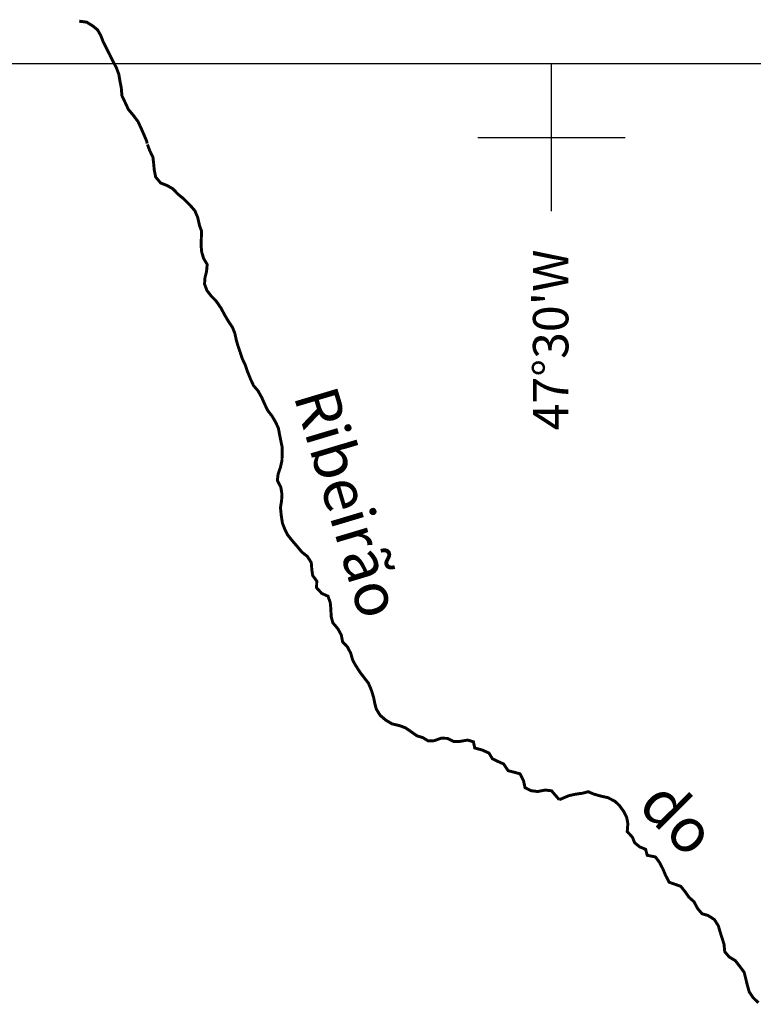
# Model space of a CAD drawing. Extents: x 179308 to 436571, y 8044033 to 8160790.
# Drawn here: x 224820 to 237262, y 8104047 to 8120742 of the extents above; entities that cross this region are included whole.
import ezdxf

# ---------------------------------------------------------------- set-up
doc = ezdxf.new("R2010")
doc.units = 0
doc.layers.get('0').update_dxf_attribs({"linetype": 'CONTINUOUS'})
for name, color, linetype in [('BASE-COORDGEO', 7, 'CONTINUOUS'), ('BASE-COORDUTM', 7, 'CONTINUOUS'), ('RIOS', 150, 'CONTINUOUS'), ('RIOS-TXT', 150, 'CONTINUOUS'), ('TEXTO-RIO', 150, 'CONTINUOUS')]:
    doc.layers.add(name, color=color, linetype=linetype)
doc.styles.add('REG120', font='ROMANS.shx', dxfattribs={"height": 3})

# ---------------------------------------------------------------- blocks, each defined once
blk = doc.blocks.new('COORDGEO')
for points in [[(0, -5), (0, 5)], [(-5, 0), (5, 0)]]:
    blk.add_lwpolyline(points)
blk = doc.blocks.new('CRUZ')
at = {"layer": 'BASE-COORDGEO', "flags": 128}
for points in [[(0, -250), (0, 250)], [(-250, 0), (250, 0)]]:
    blk.add_lwpolyline(points, dxfattribs=at)

msp = doc.modelspace()

# ---------------------------------------------------------------- linework, layer by layer
at = {"layer": 'BASE-COORDUTM', "flags": 128}
msp.add_lwpolyline([(180000, 8120000), (300000, 8120000)], dxfattribs=at)
at = {"layer": 'RIOS', "const_width": 50, "flags": 128}
for points in [[(225830, 8120717), (225957, 8120700), (226061, 8120636), (226141, 8120569), (226195, 8120476), (226237, 8120365), (226293, 8120255), (226345, 8120154), (226392, 8120059), (226463, 8119920), (226502, 8119815), (226520, 8119707), (226543, 8119589), (226554, 8119454), (226610, 8119336), (226662, 8119223), (226749, 8119119), (226828, 8119013), (226885, 8118889), (226931, 8118784), (226973, 8118684), (226983, 8118643)], [(226987, 8118627), (227025, 8118523), (227080, 8118412), (227092, 8118305), (227102, 8118195), (227127, 8118074), (227211, 8117973), (227324, 8117929), (227417, 8117875), (227508, 8117781), (227603, 8117704), (227705, 8117602), (227791, 8117503), (227839, 8117390), (227868, 8117261), (227904, 8117156), (227897, 8116909), (227907, 8116804), (227939, 8116694), (228000, 8116593), (227989, 8116473), (227963, 8116367), (227955, 8116260), (227995, 8116152), (228069, 8116056), (228153, 8115970), (228234, 8115853), (228297, 8115734), (228353, 8115640), (228429, 8115526), (228469, 8115426), (228494, 8115308), (228524, 8115205), (228562, 8115097), (228595, 8114994), (228643, 8114894), (228683, 8114778), (228736, 8114646), (228786, 8114538), (228862, 8114449), (228928, 8114330), (228969, 8114237), (229026, 8114116), (229100, 8114022), (229161, 8113916), (229207, 8113818), (229227, 8113711), (229249, 8113600), (229274, 8113482), (229268, 8113266), (229242, 8113150), (229203, 8113039), (229190, 8112929), (229248, 8112818), (229269, 8112690), (229261, 8112578), (229243, 8112469), (229255, 8112344), (229276, 8112206), (229317, 8112101), (229365, 8112005), (229451, 8111898), (229523, 8111815), (229607, 8111713), (229696, 8111644), (229765, 8111538), (229774, 8111423), (229789, 8111318), (229858, 8111222), (229855, 8111110), (229944, 8111013), (230049, 8110967), (230087, 8110859), (230097, 8110754), (230103, 8110619), (230131, 8110516), (230215, 8110417), (230273, 8110311), (230298, 8110191), (230377, 8110109), (230433, 8110003), (230470, 8109877), (230521, 8109787), (230597, 8109670), (230661, 8109587), (230734, 8109493), (230787, 8109367), (230822, 8109251), (230842, 8109151), (230867, 8109054), (230933, 8108947), (231028, 8108866), (231135, 8108802), (231257, 8108773), (231360, 8108737), (231453, 8108673), (231558, 8108599), (231659, 8108568), (231749, 8108512), (231851, 8108517), (231967, 8108559), (232076, 8108556), (232179, 8108503), (232286, 8108505), (232417, 8108527), (232515, 8108498), (232538, 8108393), (232662, 8108359), (232778, 8108308), (232836, 8108212), (232929, 8108166), (233027, 8108122), (233103, 8108008), (233207, 8107982), (233308, 8107954), (233366, 8107833), (233390, 8107720), (233491, 8107669), (233603, 8107655), (233733, 8107680), (233840, 8107667), (233971, 8107516)], [(233971, 8107516), (234132, 8107584), (234244, 8107609), (234366, 8107626), (234462, 8107652), (234556, 8107611), (234678, 8107577), (234795, 8107551), (234914, 8107490), (234990, 8107419), (235064, 8107317), (235114, 8107218), (235134, 8107113), (235124, 8106976), (235212, 8106879), (235250, 8106785), (235336, 8106716), (235435, 8106675), (235463, 8106573), (235603, 8106545), (235674, 8106448), (235729, 8106341), (235770, 8106242), (235833, 8106117), (235937, 8106081), (236033, 8106046), (236109, 8105951), (236168, 8105865), (236256, 8105786), (236317, 8105671), (236393, 8105582), (236492, 8105554), (236601, 8105485), (236669, 8105378), (236697, 8105279), (236735, 8105162), (236765, 8105062), (236777, 8104940), (236851, 8104851), (236957, 8104787), (237036, 8104685), (237107, 8104589), (237134, 8104479), (237159, 8104377), (237192, 8104260), (237258, 8104161), (237349, 8104072)]]:
    msp.add_lwpolyline(points, dxfattribs=at)

# ---------------------------------------------------------------- block references
at = {"layer": 'BASE-COORDGEO'}
for name, xscale, yscale, zscale in [('COORDGEO', 250, 250, 250), ('COORDGEO', 250, 250, 250), ('COORDGEO', 250, 250, 250), ('COORDGEO', 250, 250, 250), ('COORDGEO', 250, 250, 250), ('COORDGEO', 250, 250, 250), ('COORDGEO', 250, 250, 250), ('COORDGEO', 250, 250, 250), ('COORDGEO', 250, 250, 250), ('COORDGEO', 250, 250, 250), ('COORDGEO', 250, 250, 250), ('COORDGEO', 250, 250, 250), ('CRUZ', 2.5, 2.5, 2.5), ('CRUZ', 2.5, 2.5, 2.5), ('CRUZ', 2.5, 2.5, 2.5)]:
    msp.add_blockref(name, (233838, 8118747), dxfattribs=dict(at, xscale=xscale, yscale=yscale, zscale=zscale))

# ---------------------------------------------------------------- texts
at = {"layer": 'BASE-COORDGEO', "style": 'REG120'}
msp.add_text("47°30'W", height=600, rotation=90, dxfattribs=at).set_placement((234125, 8113779))
at = {"layer": 'RIOS-TXT', "style": 'REG120', "oblique": 15}
for s, rotation, p in [('Ribeirão', 286.6308, (229460, 8114371)), ('do', 314.8452, (235282, 8107390))]:
    msp.add_text(s, height=750, rotation=rotation, dxfattribs=at).set_placement(p)
at = {"layer": 'TEXTO-RIO', "style": 'REG120', "oblique": 15}
for s, rotation, p in [('Ribeirão', 286.6308, (229460, 8114371)), ('do', 314.8452, (235282, 8107390))]:
    msp.add_text(s, height=750, rotation=rotation, dxfattribs=at).set_placement(p)

doc.saveas('drawing.dxf')
